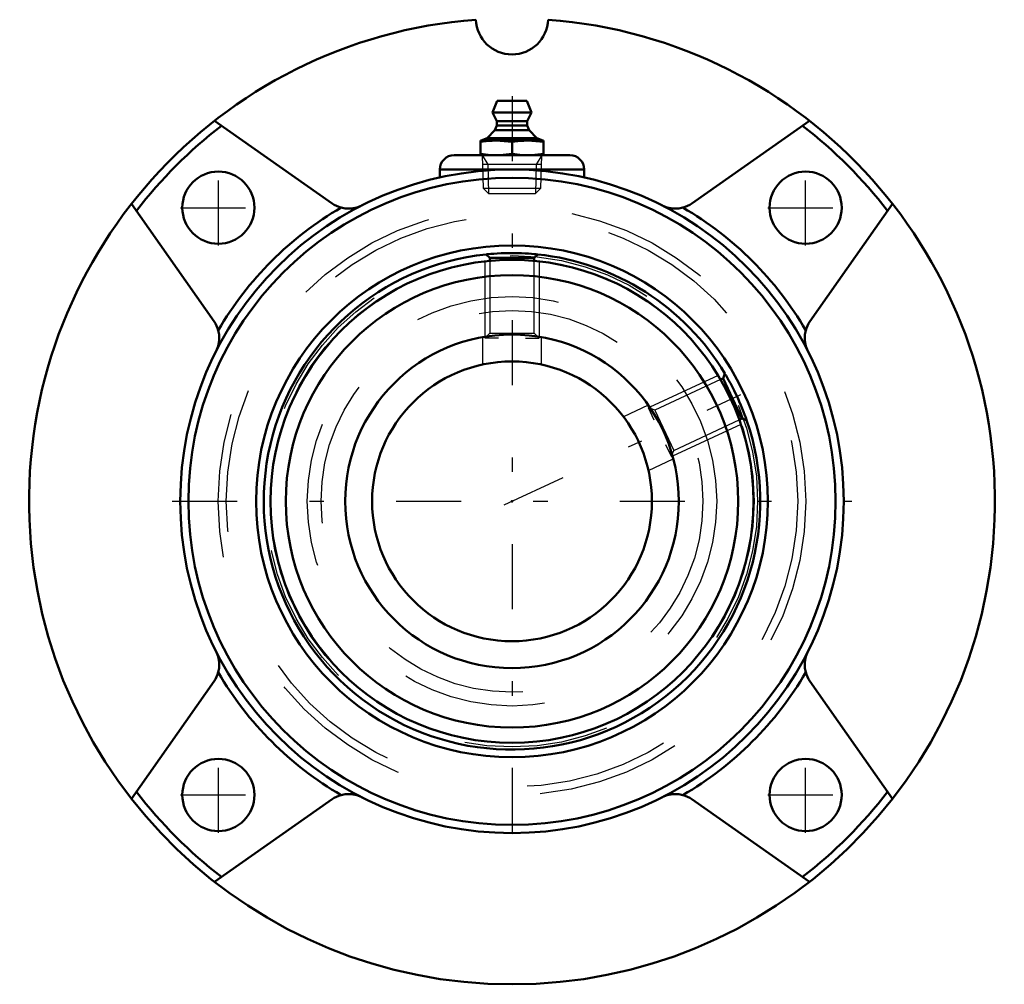
# Model space of a CAD drawing. Units: inches. Extents: x -3.41 to 3.41, y -3.34 to 3.33.
import ezdxf

# ---------------------------------------------------------------- set-up
doc = ezdxf.new("R2010")
doc.units = ezdxf.units.IN
doc.header["$MEASUREMENT"] = 0
doc.linetypes.add('Center', pattern=[1.5, 0.45, -0.5, 0.05, -0.5])
doc.linetypes.add('Dashed', pattern=[2, 1, -1])
for name, color, linetype, lineweight in [('AM_4', 7, 'Continuous', 50), ('AM_5', 3, 'Continuous', 25), ('AM_7', 7, 'Center', 25), ('AM_9', 6, 'Dashed', 25), ('ConnectionPoints', 7, 'Continuous', 50)]:
    doc.layers.add(name, color=color, linetype=linetype, lineweight=lineweight)

# ---------------------------------------------------------------- blocks, each defined once
blk = doc.blocks.new('2_1_15_16CS2i_0_in_070497_0')
at = {"layer": 'AM_4'}
for p, q in [((-0.1537, 1.6849), (-0.1782, 1.7095)), ((0.1782, 1.7095), (0.1537, 1.6849)), ((0.1537, 1.6849), (-0.1537, 1.6849)), ((-0.1537, 1.6648), (-0.1537, 1.6849)), ((0.1537, 1.6849), (0.1537, 1.6648)), ((1.4439, 0.8428), (1.4621, 0.8513)), ((1.4621, 0.8513), (1.474, 0.884)), ((1.592, 0.5728), (1.4621, 0.8513)), ((1.592, 0.5728), (1.5738, 0.5643)), ((1.6246, 0.5609), (1.592, 0.5728))]:
    blk.add_line(p, q, dxfattribs=at)
for points in [[(-0.1782, 1.7095), (-0.1768, 1.7096), (-0.1726, 1.7101), (-0.1623, 1.7111), (-0.1464, 1.7125), (-0.1266, 1.7141), (-0.102, 1.7157), (-0.076, 1.7171), (-0.0466, 1.7181), (-0.0181, 1.7187), (0.0117, 1.7187), (0.0395, 1.7183), (0.0668, 1.7174), (0.0918, 1.7163), (0.115, 1.7149), (0.1353, 1.7134), (0.1524, 1.712), (0.1656, 1.7108), (0.1744, 1.7099), (0.1782, 1.7095)], [(1.474, 0.884), (1.4747, 0.8828), (1.4769, 0.8791), (1.4822, 0.8702), (1.4902, 0.8564), (1.5, 0.8392), (1.5118, 0.8176), (1.5241, 0.7945), (1.5375, 0.7683), (1.55, 0.7428), (1.5626, 0.7157), (1.574, 0.6904), (1.5848, 0.6652), (1.5943, 0.6421), (1.6028, 0.6205), (1.6101, 0.6015), (1.616, 0.5854), (1.6205, 0.5729), (1.6234, 0.5646), (1.6246, 0.5609)]]:
    blk.add_lwpolyline(points, dxfattribs=at)
for radius in [1.6719, 1.5662, 1.155]:
    blk.add_circle((0, 0), radius, dxfattribs=at)
for radius, start, end in [(1.7188, 95.95225, 19.04775), (1.7187, 30.95225, 84.04775)]:
    blk.add_arc((0, 0), radius, start, end, dxfattribs=at)
at = {"layer": 'AM_5'}
for p, q in [((-0.1875, 1.6613), (-0.1875, 1.1397)), ((0.1875, 1.6613), (0.1875, 1.1397)), ((-0.0938, 1.13), (-0.1875, 1.13)), ((0.0938, 1.13), (0.1875, 1.13)), ((1.4264, 0.872), (0.9537, 0.6516)), ((0.9845, 0.5625), (0.9449, 0.6475)), ((1.5849, 0.5322), (1.1121, 0.3117)), ((1.0637, 0.3926), (1.1034, 0.3076))]:
    blk.add_line(p, q, dxfattribs=at)
at = {"layer": 'AM_9'}
for p, q in [((-0.1537, 1.6648), (-0.1537, 1.1638)), ((0.1537, 1.1638), (0.1537, 1.6648)), ((-0.1537, 1.1638), (-0.1759, 1.1416)), ((-0.1537, 1.1638), (0.1537, 1.1638)), ((0.1757, 1.1418), (0.1537, 1.1638)), ((1.4439, 0.8428), (0.9899, 0.6311)), ((0.9899, 0.6311), (0.9607, 0.6418)), ((0.9899, 0.6311), (1.1197, 0.3526)), ((1.1197, 0.3526), (1.5738, 0.5643)), ((1.109, 0.3232), (1.1197, 0.3526))]:
    blk.add_line(p, q, dxfattribs=at)
blk = doc.blocks.new('3_070021i_0_in_070497_0')
at = {"layer": 'AM_4'}
for radius in [1.155, 0.9688]:
    blk.add_circle((0, 0), radius, dxfattribs=at)
at = {"layer": 'AM_7'}
blk.add_line((-0.0537, -0.025), (1.5844, 0.7388), dxfattribs=at)
at = {"layer": 'AM_9'}
for p, q in [((-0.205, 1.1368), (-0.205, 0.9469)), ((0.205, 0.9468), (0.205, 1.1367)), ((0.9436, 0.6662), (0.7716, 0.586)), ((0.9447, 0.2143), (1.1168, 0.2946))]:
    blk.add_line(p, q, dxfattribs=at)
for radius in [1.7008, 1.6763, 1.4173, 1.322]:
    blk.add_circle((0, 0), radius, dxfattribs=at)
blk = doc.blocks.new('4_405015E_Inch_0_in_070497_0')
at = {"layer": 'AM_4'}
for p, q in [((-0.1027, 2.7719), (-0.135, 2.6919)), ((-0.1027, 2.7719), (0.1027, 2.7719)), ((0.135, 2.6919), (0.1027, 2.7719)), ((-0.135, 2.6919), (0.135, 2.6919)), ((-0.135, 2.6919), (-0.105, 2.6319)), ((0.105, 2.6319), (0.135, 2.6919)), ((-0.105, 2.6019), (-0.1188, 2.5696)), ((-0.105, 2.6319), (-0.105, 2.6019)), ((-0.105, 2.6319), (0.105, 2.6319)), ((-0.105, 2.6019), (0.105, 2.6019)), ((0.105, 2.6019), (0.105, 2.6319)), ((0.1188, 2.5696), (0.105, 2.6019)), ((-0.1188, 2.5696), (-0.1725, 2.5152)), ((-0.1188, 2.5696), (0.1188, 2.5696)), ((0.1725, 2.5152), (0.1188, 2.5696)), ((-0.2188, 2.4969), (0.2188, 2.4969)), ((-0.2188, 2.4969), (-0.2188, 2.3969)), ((-0.1725, 2.5152), (-0.2137, 2.4969)), ((-0.1725, 2.5152), (0.1725, 2.5152)), ((0, 2.4878), (0, 2.4059)), ((0.2137, 2.4969), (0.1725, 2.5152)), ((0.2188, 2.3969), (0.2188, 2.4969))]:
    blk.add_line(p, q, dxfattribs=at)
for points in [[(-0.2188, 2.4878), (-0.1779, 2.4932), (-0.1369, 2.4963), (-0.1094, 2.4969)], [(-0.1094, 2.4969), (-0.082, 2.4963), (-0.0547, 2.4945), (0, 2.4878)], [(0, 2.4878), (0.0408, 2.4932), (0.0819, 2.4963), (0.1094, 2.4969)], [(0.1094, 2.4969), (0.1367, 2.4963), (0.1641, 2.4945), (0.2188, 2.4878)], [(-0.1094, 2.3969), (-0.1367, 2.3975), (-0.1641, 2.3993), (-0.2188, 2.4059)], [(0, 2.4059), (-0.0408, 2.4006), (-0.0819, 2.3975), (-0.1094, 2.3969)], [(0.1094, 2.3969), (0.082, 2.3975), (0.0547, 2.3993), (0, 2.4059)], [(0.2188, 2.4059), (0.1779, 2.4006), (0.1369, 2.3975), (0.1094, 2.3969)]]:
    blk.add_lwpolyline(points, dxfattribs=at)
at = {"layer": 'AM_5'}
for p, q in [((-0.2058, 2.3969), (-0.1681, 2.3317)), ((0.2058, 2.3969), (0.1681, 2.3317)), ((0.2037, 2.3317), (-0.2037, 2.3317)), ((-0.1681, 2.3317), (-0.1619, 2.1319)), ((0.1681, 2.3317), (0.1619, 2.1319))]:
    blk.add_line(p, q, dxfattribs=at)
at = {"layer": 'AM_7'}
blk.add_line((0, 2.8039), (0, -2.3527), dxfattribs=at)
at = {"layer": 'AM_9'}
for p, q in [((-0.2058, 2.3969), (-0.1986, 2.1686)), ((0.1986, 2.1686), (0.2058, 2.3969)), ((-0.1986, 2.1686), (-0.1619, 2.1319)), ((-0.1986, 2.1686), (0.1986, 2.1686)), ((-0.1619, 2.1319), (0.1619, 2.1319)), ((0.1619, 2.1319), (0.1986, 2.1686))]:
    blk.add_line(p, q, dxfattribs=at)
blk = doc.blocks.new('5_070497H_0_in_070497_0')
at = {"layer": 'AM_4'}
for p, q in [((-2.06, 2.6338), (-1.2446, 2.0628)), ((1.2446, 2.0628), (2.06, 2.6338)), ((-0.4, 2.3969), (0.4, 2.3969)), ((-0.5, 2.2969), (0.5, 2.2969)), ((-0.5, 2.2969), (-0.5, 2.2422)), ((0.5, 2.242), (0.5, 2.2969)), ((-2.0628, 1.2446), (-2.6338, 2.06)), ((2.6338, 2.06), (2.0628, 1.2446)), ((-2.6338, -2.06), (-2.0628, -1.2446)), ((2.0628, -1.2446), (2.6338, -2.06)), ((-1.2446, -2.0628), (-2.06, -2.6338)), ((2.06, -2.6338), (1.2446, -2.0628))]:
    blk.add_line(p, q, dxfattribs=at)
for points in [[(-1.1834, 2.0339), (-1.1547, 2.0282), (-1.1118, 2.0274), (-1.0744, 2.0345), (-1.0398, 2.0481), (-1.0393, 2.0483)], [(1.0393, 2.0483), (1.0398, 2.0481), (1.0744, 2.0345), (1.1118, 2.0274), (1.1547, 2.0282), (1.1834, 2.0339)], [(-2.0483, 1.0393), (-2.0481, 1.0398), (-2.0345, 1.0744), (-2.0274, 1.1118), (-2.0282, 1.1547), (-2.0339, 1.1834)], [(2.0339, 1.1834), (2.0282, 1.1547), (2.0274, 1.1118), (2.0345, 1.0744), (2.0481, 1.0398), (2.0483, 1.0393)], [(-2.0339, -1.1834), (-2.0282, -1.1547), (-2.0274, -1.1118), (-2.0345, -1.0744), (-2.0481, -1.0398), (-2.0483, -1.0393)], [(2.0483, -1.0393), (2.0481, -1.0398), (2.0345, -1.0744), (2.0274, -1.1118), (2.0282, -1.1547), (2.0339, -1.1834)], [(-1.0393, -2.0483), (-1.0398, -2.0481), (-1.0744, -2.0345), (-1.1118, -2.0274), (-1.1547, -2.0282), (-1.1834, -2.0339)], [(1.1834, -2.0339), (1.1547, -2.0282), (1.1118, -2.0274), (1.0744, -2.0345), (1.0398, -2.0481), (1.0393, -2.0483)]]:
    blk.add_lwpolyline(points, dxfattribs=at)
for centre, radius in [((0, 0), 2.2969), ((-2.0329, 2.0329), 0.25), ((2.0329, 2.0329), 0.25), ((0, 0), 2.2406), ((0, 0), 1.7716), ((-2.0329, -2.0329), 0.25), ((2.0329, -2.0329), 0.25)]:
    blk.add_circle(centre, radius, dxfattribs=at)
for centre, radius, start, end in [((0, 0), 3.3438, 94.28479, 85.71521), ((0, 3.3437), 0.25, 182.1424, 357.8576), ((0, 0), 3.2875, 127.73168, 142.26832), ((0, 0), 3.2875, 37.73168, 52.26832), ((-0.4, 2.2969), 0.1, 90, 180), ((0.4, 2.2969), 0.1, 0, 90), ((-1.1298, 2.2266), 0.2, 235, 254.4752), ((1.1298, 2.2266), 0.2, 285.5248, 305), ((0, 0), 2.3531, 120.19185, 149.80815), ((0, 0), 2.3531, 30.19185, 59.80815), ((-2.2266, 1.1298), 0.2, 15.5248, 35), ((2.2266, 1.1298), 0.2, 145, 164.4752), ((-2.2266, -1.1298), 0.2, 325, 344.4752), ((0, 0), 2.3531, 210.19185, 239.80815), ((0, 0), 2.3531, 300.19185, 329.80815), ((2.2266, -1.1298), 0.2, 195.5248, 215), ((0, 0), 3.2875, 217.73168, 232.26832), ((-1.1298, -2.2266), 0.2, 105.5248, 125), ((1.1298, -2.2266), 0.2, 55, 74.4752), ((0, 0), 3.2875, 307.73168, 322.26832)]:
    blk.add_arc(centre, radius, start, end, dxfattribs=at)
at = {"layer": 'AM_7'}
for p, q in [((-2.0329, 1.7704), (-2.0329, 2.2954)), ((2.0329, 1.7704), (2.0329, 2.2954)), ((-2.2954, 2.0329), (-1.7704, 2.0329)), ((1.7704, 2.0329), (2.2954, 2.0329)), ((-2.3527, 0), (2.3527, 0)), ((-2.0329, -2.2954), (-2.0329, -1.7704)), ((2.0329, -2.2954), (2.0329, -1.7704)), ((-2.2954, -2.0329), (-1.7704, -2.0329)), ((1.7704, -2.0329), (2.2954, -2.0329))]:
    blk.add_line(p, q, dxfattribs=at)
at = {"layer": 'AM_9'}
for radius in [2.0343, 1.978]:
    blk.add_circle((0, 0), radius, dxfattribs=at)
blk = doc.blocks.new('1_070497_0')
for name in ['5_070497H_0_in_070497_0', '4_405015E_Inch_0_in_070497_0', '2_1_15_16CS2i_0_in_070497_0', '3_070021i_0_in_070497_0']:
    blk.add_blockref(name, (0, 0))

msp = doc.modelspace()

# ---------------------------------------------------------------- linework, layer by layer
at = {"layer": 'ConnectionPoints'}
for p in [(0, 2.396875, 1.242188), (0, 2.396875, 1.242188), (0, 0, 3.140625), (0, 0, -0.592875), (0, 0, 3.140625), (0, 0, 2.890625), (0, 0, 3.140625)]:
    msp.add_point(p, dxfattribs=at)

# ---------------------------------------------------------------- block references
msp.add_blockref('1_070497_0', (0, 0))

doc.saveas('drawing.dxf')
